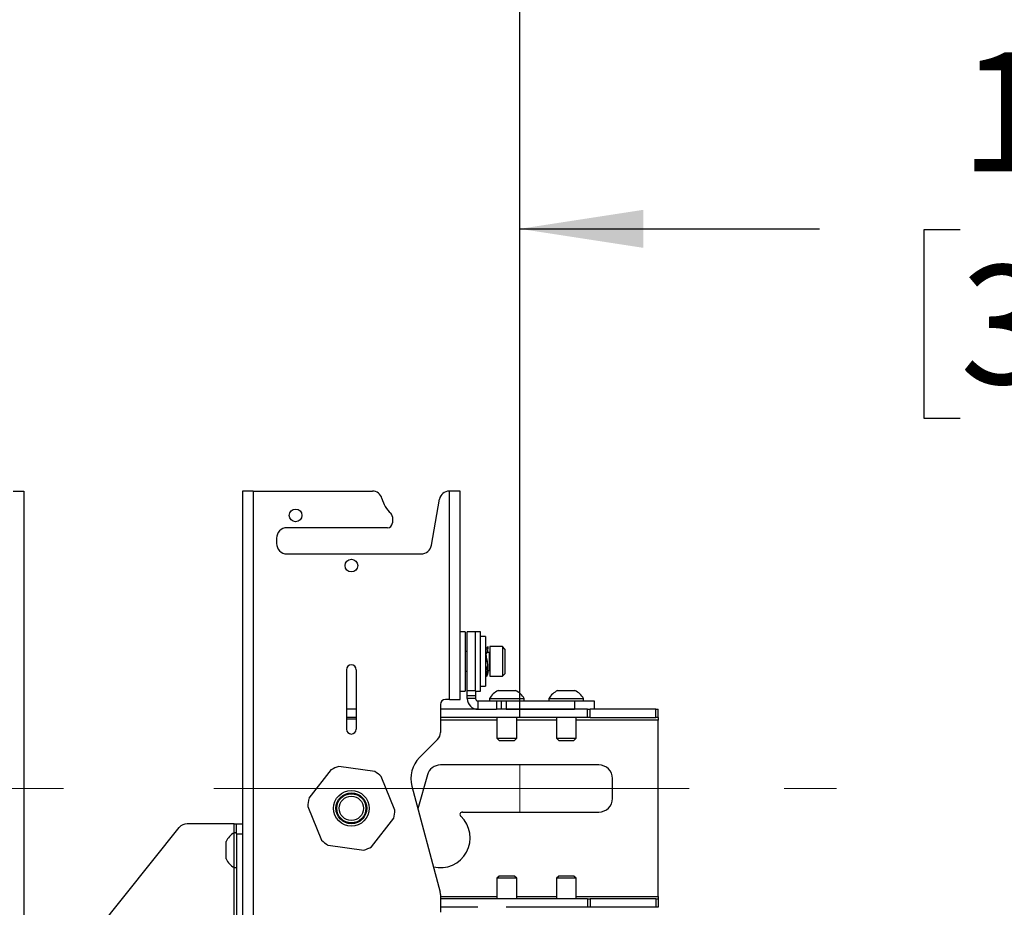
# Model space of a CAD drawing. Units: inches. Extents: x 6 to 198, y 3 to 130.
# Drawn here: x 79 to 91, y 96 to 107 of the extents above; entities that cross this region are included whole.
import ezdxf

# ---------------------------------------------------------------- set-up
doc = ezdxf.new("R2010")
doc.units = ezdxf.units.IN
doc.header["$MEASUREMENT"] = 0
doc.linetypes.add('CENTERX2', pattern=[0.8, 0.5, -0.1, 0.1, -0.1])
doc.layers.add('LAYER_1', color=5, linetype='Continuous')
doc.styles.add('SLDTEXTSTYLE0', font='TXT', dxfattribs={"width": 0.75})
doc.dimstyles.new('SLDDIMSTYLE1', dxfattribs={"dimtxt": 1.5, "dimasz": 1.56, "dimexe": 0, "dimexo": 0.0625, "dimgap": 0.375, "dimtad": 0, "dimtih": 1, "dimtoh": 1, "dimrnd": 1e-09, "dimzin": 12, "dimdsep": 46, "dimtxsty": 'SLDTEXTSTYLE0', "dimsah": 1, "dimcen": 0.09, "dimadec": 0, "dimazin": 3, "dimtfac": 1, "dimtofl": 0, "dimtmove": 0, "dimatfit": 3, "dimfxl": 1, "dimfrac": 2, "dimtolj": 1, "dimtzin": 12, "dimarcsym": 0})

# ---------------------------------------------------------------- blocks, each defined once
blk = doc.blocks.new('_D_3')
at = {"layer": 'LAYER_1', "ltscale": 12}
for p, q in [((37.097, 98.045), (37.097, 116.003)), ((85.117, 98.045), (85.117, 116.003)), ((37.097, 114.503), (64.127, 114.503)), ((65.9, 114.492), (65.443, 114.492)), ((65.443, 114.492), (65.443, 112.111)), ((71.996, 114.492), (72.453, 114.492)), ((72.453, 114.492), (72.453, 112.111)), ((85.117, 114.503), (73.768, 114.503)), ((65.443, 112.111), (65.9, 112.111)), ((72.453, 112.111), (71.996, 112.111))]:
    blk.add_line(p, q, dxfattribs=at)
for points in [[(37.097, 114.503), (38.657, 114.263), (38.657, 114.743)], [(85.117, 114.503), (83.557, 114.743), (83.557, 114.263)]]:
    blk.add_solid(points, dxfattribs=at)
at = {"layer": 'LAYER_1', "ltscale": 12, "char_height": 1.5, "attachment_point": 1, "style": 'SLDTEXTSTYLE0'}
for s, insert in [('48.02', (66.454, 116.73)), ('1219.7', (65.9, 114.044))]:
    blk.add_mtext(s, dxfattribs=dict(at, insert=insert))
blk = doc.blocks.new('_D_4')
at = {"layer": 'LAYER_1', "ltscale": 12}
for p, q in [((37.097, 98.045), (37.097, 120.311)), ((109.127, 98.045), (109.127, 120.311)), ((37.097, 118.811), (74.703, 118.811)), ((76.475, 118.8), (76.018, 118.8)), ((76.018, 118.8), (76.018, 116.419)), ((82.571, 118.8), (83.028, 118.8)), ((83.028, 118.8), (83.028, 116.419)), ((109.127, 118.811), (84.344, 118.811)), ((76.018, 116.419), (76.475, 116.419)), ((83.028, 116.419), (82.571, 116.419))]:
    blk.add_line(p, q, dxfattribs=at)
for points in [[(37.097, 118.811), (38.657, 118.571), (38.657, 119.051)], [(109.127, 118.811), (107.567, 119.051), (107.567, 118.571)]]:
    blk.add_solid(points, dxfattribs=at)
at = {"layer": 'LAYER_1', "ltscale": 12, "char_height": 1.5, "attachment_point": 1, "style": 'SLDTEXTSTYLE0'}
for s, insert in [('72.03', (77.03, 121.038)), ('1829.6', (76.475, 118.352))]:
    blk.add_mtext(s, dxfattribs=dict(at, insert=insert))
blk = doc.blocks.new('_D_5')
at = {"layer": 'LAYER_1', "ltscale": 12}
for p, q in [((37.097, 98.045), (37.097, 124.507)), ((133.137, 98.045), (133.137, 124.507)), ((37.097, 123.007), (87.522, 123.007)), ((89.295, 122.996), (88.838, 122.996)), ((88.838, 122.996), (88.838, 120.614)), ((95.39, 122.996), (95.847, 122.996)), ((95.847, 122.996), (95.847, 120.614)), ((133.137, 123.007), (97.163, 123.007)), ((88.838, 120.614), (89.295, 120.614)), ((95.847, 120.614), (95.39, 120.614))]:
    blk.add_line(p, q, dxfattribs=at)
for points in [[(37.097, 123.007), (38.657, 122.767), (38.657, 123.247)], [(133.137, 123.007), (131.577, 123.247), (131.577, 122.767)]]:
    blk.add_solid(points, dxfattribs=at)
at = {"layer": 'LAYER_1', "ltscale": 12, "char_height": 1.5, "attachment_point": 1, "style": 'SLDTEXTSTYLE0'}
for s, insert in [('96.04', (89.849, 125.234)), ('2439.4', (89.295, 122.548))]:
    blk.add_mtext(s, dxfattribs=dict(at, insert=insert))
blk = doc.blocks.new('_D_7')
at = {"layer": 'LAYER_1', "ltscale": 12}
for p, q in [((85.117, 98.045), (85.117, 105.714)), ((99.367, 98.045), (99.367, 105.714)), ((85.117, 104.214), (88.903, 104.214)), ((90.676, 104.203), (90.219, 104.203)), ((90.219, 104.203), (90.219, 101.822)), ((95.663, 104.203), (96.12, 104.203)), ((96.12, 104.203), (96.12, 101.822)), ((99.367, 104.214), (97.436, 104.214)), ((90.219, 101.822), (90.676, 101.822)), ((96.12, 101.822), (95.663, 101.822))]:
    blk.add_line(p, q, dxfattribs=at)
for points in [[(85.117, 104.214), (86.677, 103.974), (86.677, 104.454)], [(99.367, 104.214), (97.807, 104.454), (97.807, 103.974)]]:
    blk.add_solid(points, dxfattribs=at)
at = {"layer": 'LAYER_1', "ltscale": 12, "char_height": 1.5, "attachment_point": 1, "style": 'SLDTEXTSTYLE0'}
for s, insert in [('14.25', (90.676, 106.441)), ('362.0', (90.676, 103.755))]:
    blk.add_mtext(s, dxfattribs=dict(at, insert=insert))

msp = doc.modelspace()

# ---------------------------------------------------------------- linework, layer by layer
at = {"color": 7, "linetype": 'Continuous', "lineweight": 25, "ltscale": 12}
for p, q in [((78.721, 100.903), (78.857, 100.903)), ((78.857, 100.903), (78.857, 94.408)), ((81.617, 100.903), (81.617, 96.702)), ((81.753, 100.903), (81.617, 100.903)), ((81.753, 100.903), (81.753, 74.328)), ((81.753, 100.903), (83.257, 100.903)), ((84.228, 100.903), (84.231, 100.903)), ((84.367, 100.903), (84.231, 100.903)), ((84.231, 98.273), (84.231, 100.903)), ((84.367, 98.273), (84.367, 100.903)), ((84.003, 100.219), (84.105, 100.8)), ((83.51, 100.577), (83.51, 100.502)), ((83.447, 100.44), (82.18, 100.44)), ((82.047, 100.307), (82.047, 100.242)), ((82.18, 100.11), (83.872, 100.11)), ((84.43, 99.128), (84.367, 99.128)), ((84.43, 99.128), (84.43, 98.378)), ((84.455, 98.381), (84.455, 99.128)), ((84.559, 99.128), (84.455, 99.128)), ((84.622, 99.128), (84.559, 99.128)), ((84.559, 98.381), (84.559, 99.128)), ((84.622, 98.411), (84.622, 99.128)), ((84.687, 99.065), (84.622, 99.065)), ((84.687, 99.065), (84.687, 98.44)), ((84.455, 98.877), (84.43, 98.877)), ((84.7, 98.866), (84.687, 98.866)), ((84.687, 98.857), (84.687, 98.825)), ((84.692, 98.866), (84.694, 98.882)), ((84.733, 98.866), (84.706, 98.866)), ((84.716, 98.875), (84.717, 98.939)), ((84.899, 98.94), (84.742, 98.94)), ((84.742, 98.94), (84.742, 98.643)), ((84.93, 98.909), (84.899, 98.94)), ((84.899, 98.94), (84.899, 98.643)), ((84.93, 98.909), (84.93, 98.661)), ((82.93, 98.648), (82.93, 97.898)), ((83.055, 97.898), (83.055, 98.648)), ((84.43, 98.629), (84.455, 98.629)), ((84.687, 98.63), (84.687, 98.566)), ((84.712, 98.639), (84.733, 98.639)), ((84.742, 98.643), (84.742, 98.565)), ((84.899, 98.643), (84.899, 98.565)), ((84.899, 98.565), (84.93, 98.596)), ((84.93, 98.661), (84.93, 98.596)), ((84.742, 98.565), (84.899, 98.565)), ((84.367, 98.378), (84.43, 98.378)), ((84.559, 98.381), (84.455, 98.381)), ((84.455, 98.32), (84.455, 98.381)), ((84.559, 98.381), (84.559, 98.32)), ((84.559, 98.378), (84.622, 98.378)), ((84.622, 98.44), (84.687, 98.44)), ((84.622, 98.378), (84.622, 98.411)), ((84.845, 98.385), (84.879, 98.385)), ((84.879, 98.385), (85.064, 98.385)), ((85.595, 98.385), (85.604, 98.385)), ((85.604, 98.385), (85.814, 98.385)), ((84.117, 98.21), (84.117, 97.855)), ((84.231, 98.273), (84.18, 98.273)), ((84.231, 98.273), (84.367, 98.273)), ((84.559, 98.32), (84.455, 98.32)), ((84.455, 98.284), (84.455, 98.32)), ((84.559, 98.284), (84.455, 98.284)), ((84.559, 98.32), (84.559, 98.284)), ((84.59, 98.253), (84.59, 98.148)), ((84.59, 98.253), (84.823, 98.253)), ((84.736, 98.284), (84.736, 98.253)), ((84.736, 98.284), (84.804, 98.284)), ((84.804, 98.284), (85.173, 98.284)), ((84.823, 98.253), (84.823, 98.148)), ((84.823, 98.253), (84.885, 98.253)), ((84.885, 98.253), (84.885, 98.148)), ((84.885, 98.253), (84.948, 98.253)), ((84.948, 98.253), (84.948, 98.148)), ((84.948, 98.253), (85.809, 98.253)), ((85.173, 98.253), (85.173, 98.284)), ((85.486, 98.284), (85.486, 98.253)), ((85.486, 98.284), (85.503, 98.284)), ((85.503, 98.284), (85.923, 98.284)), ((85.809, 98.253), (85.809, 98.148)), ((85.809, 98.253), (86.059, 98.253)), ((85.923, 98.253), (85.923, 98.284)), ((86.059, 98.253), (86.059, 98.148)), ((83.055, 98.148), (82.93, 98.148)), ((84.59, 98.148), (84.117, 98.148)), ((84.59, 98.148), (84.823, 98.148)), ((84.885, 98.148), (84.823, 98.148)), ((84.948, 98.148), (84.885, 98.148)), ((84.948, 98.148), (85.809, 98.148)), ((85.975, 98.148), (84.948, 98.148)), ((85.975, 98.043), (85.975, 98.148)), ((85.975, 98.148), (86.007, 98.148)), ((86.007, 98.043), (86.007, 98.148)), ((86.836, 98.148), (86.007, 98.148)), ((86.836, 98.043), (86.836, 98.148)), ((86.836, 98.148), (86.867, 98.148)), ((86.867, 98.043), (86.867, 98.148)), ((83.055, 98.043), (82.93, 98.043)), ((83.055, 98.023), (82.93, 98.023)), ((85.975, 98.043), (84.117, 98.043)), ((84.83, 98.043), (84.83, 97.782)), ((85.08, 97.782), (85.08, 98.043)), ((85.58, 98.043), (85.58, 97.782)), ((85.83, 97.782), (85.83, 98.043)), ((86.007, 98.043), (85.975, 98.043)), ((86.007, 98.043), (86.836, 98.043)), ((86.867, 98.043), (86.836, 98.043)), ((86.867, 98.043), (86.867, 98.012)), ((86.867, 95.784), (86.867, 98.012)), ((84.081, 97.767), (83.852, 97.538)), ((84.83, 97.782), (84.859, 97.753)), ((84.83, 97.782), (84.868, 97.782)), ((84.859, 97.753), (84.889, 97.753)), ((84.868, 97.782), (85.08, 97.782)), ((84.889, 97.753), (85.05, 97.753)), ((85.05, 97.753), (85.08, 97.782)), ((85.58, 97.782), (85.609, 97.753)), ((85.58, 97.782), (85.589, 97.782)), ((85.589, 97.782), (85.83, 97.782)), ((85.609, 97.753), (85.617, 97.753)), ((85.617, 97.753), (85.8, 97.753)), ((85.8, 97.753), (85.83, 97.782)), ((82.738, 97.386), (82.457, 97.024)), ((83.287, 97.362), (82.833, 97.424)), ((86.117, 97.445), (84.117, 97.445)), ((83.542, 96.874), (83.369, 97.299)), ((83.952, 97.319), (83.831, 96.891)), ((86.289, 97.023), (86.289, 97.273)), ((83.755, 97.176), (84.113, 95.84)), ((82.443, 96.922), (82.615, 96.497)), ((84.394, 96.851), (86.117, 96.851)), ((83.246, 96.41), (83.528, 96.772)), ((79.366, 94.839), (80.82, 96.655)), ((81.511, 96.702), (80.917, 96.702)), ((81.511, 96.702), (81.542, 96.702)), ((81.542, 96.588), (81.511, 96.588)), ((81.511, 96.151), (81.511, 96.588)), ((81.542, 96.702), (81.617, 96.702)), ((81.542, 96.577), (81.542, 96.702)), ((81.617, 96.702), (81.617, 96.577)), ((81.41, 96.26), (81.41, 96.479)), ((81.542, 96.577), (81.617, 96.577)), ((81.542, 96.577), (81.542, 91.577)), ((81.617, 96.577), (81.617, 91.577)), ((82.697, 96.434), (83.151, 96.371)), ((81.511, 96.151), (81.542, 96.151)), ((84.859, 96.043), (84.83, 96.014)), ((84.83, 96.014), (84.83, 95.753)), ((85.08, 96.014), (84.83, 96.014)), ((85.05, 96.043), (84.859, 96.043)), ((85.08, 96.014), (85.05, 96.043)), ((85.08, 95.753), (85.08, 96.014)), ((85.609, 96.043), (85.58, 96.014)), ((85.58, 96.014), (85.58, 95.753)), ((85.83, 96.014), (85.58, 96.014)), ((85.8, 96.043), (85.609, 96.043)), ((85.83, 96.014), (85.8, 96.043)), ((85.83, 95.753), (85.83, 96.014)), ((84.117, 95.808), (84.117, 95.585)), ((85.975, 95.753), (84.117, 95.753)), ((85.975, 95.753), (85.975, 95.648)), ((85.975, 95.753), (86.007, 95.753)), ((86.007, 95.753), (86.007, 95.648)), ((86.836, 95.753), (86.007, 95.753)), ((86.836, 95.753), (86.836, 95.648)), ((86.836, 95.753), (86.867, 95.753)), ((86.867, 95.784), (86.867, 95.753)), ((86.867, 95.753), (86.867, 95.648)), ((84.59, 95.648), (84.117, 95.648)), ((85.975, 95.648), (84.948, 95.648)), ((86.007, 95.648), (85.975, 95.648)), ((86.836, 95.648), (86.007, 95.648)), ((86.867, 95.648), (86.836, 95.648))]:
    msp.add_line(p, q, dxfattribs=at)
at = {"color": 8, "linetype": 'Continuous', "lineweight": 25, "ltscale": 12}
for p, q in [((84.733, 98.866), (84.733, 98.686)), ((84.733, 98.686), (84.733, 98.639)), ((84.83, 98.012), (84.117, 98.012)), ((85.58, 98.012), (85.08, 98.012)), ((86.867, 98.012), (85.83, 98.012)), ((81.511, 96.588), (81.511, 96.702)), ((81.511, 92.588), (81.511, 96.151)), ((84.117, 95.784), (84.83, 95.784)), ((85.08, 95.784), (85.58, 95.784)), ((85.83, 95.784), (86.867, 95.784))]:
    msp.add_line(p, q, dxfattribs=at)
at = {"color": 7, "linetype": 'Continuous', "lineweight": 25, "ltscale": 144}
for centre, radius in [((82.288, 100.596), 0.0795), ((82.992, 99.962), 0.0795), ((82.992, 96.898), 0.225), ((82.992, 96.898), 0.195), ((82.992, 96.898), 0.184), ((82.992, 96.898), 0.154)]:
    msp.add_circle(centre, radius, dxfattribs=at)
for centre, radius, start, end in [((83.257, 100.778), 0.125, 14.0637, 90), ((83.742, 100.9), 0.375, 194.0637, 227.6013), ((84.228, 100.778), 0.125, 90, 170), ((83.447, 100.577), 0.0625, 0, 47.6013), ((82.18, 100.307), 0.133, 90, 180), ((83.447, 100.502), 0.0625, 270, 0), ((82.18, 100.242), 0.133, 180, 270), ((83.872, 100.242), 0.133, 270, 350), ((84.733, 98.875), 0.009, 270, 0), ((82.992, 98.648), 0.0625, 0, 180), ((84.733, 98.63), 0.009, 0, 90), ((84.955, 98.157), 0.253, 115.6256, 149.8802), ((84.955, 98.157), 0.253, 30.1198, 64.3744), ((85.705, 98.157), 0.253, 115.6256, 149.8802), ((85.705, 98.157), 0.253, 30.1198, 64.3744), ((84.18, 98.21), 0.0625, 90, 180), ((84.59, 98.284), 0.136, 180, 270), ((84.59, 98.284), 0.0312, 180, 270), ((82.992, 97.898), 0.0625, 180, 0), ((83.992, 97.855), 0.125, 315, 0), ((84.117, 97.273), 0.375, 135, 195), ((82.992, 96.898), 0.55, 106.7807, 117.5407), ((82.992, 96.898), 0.55, 46.7807, 57.5407), ((84.117, 97.273), 0.172, 90, 164.2861), ((86.117, 97.273), 0.172, 0, 90), ((82.992, 96.898), 0.55, 166.7807, 177.5407), ((86.117, 97.023), 0.172, 270, 0), ((82.992, 96.898), 0.55, 346.7807, 357.5407), ((84.394, 96.82), 0.0313, 90, 226.9509), ((84.117, 96.523), 0.375, 256.1602, 46.9509), ((80.917, 96.577), 0.125, 90, 141.3402), ((81.638, 96.369), 0.253, 120.1198, 154.3744), ((82.992, 96.898), 0.55, 226.7807, 237.5407), ((82.992, 96.898), 0.55, 286.7807, 297.5407), ((81.638, 96.369), 0.253, 205.6256, 239.8802), ((83.992, 95.808), 0.125, 0, 15)]:
    msp.add_arc(centre, radius, start, end, dxfattribs=at)
at = {"color": 7, "linetype": 'Continuous', "lineweight": 25, "ltscale": 12}
for points, knots in [([(84.695, 98.57), (84.695, 98.572), (84.695, 98.578), (84.71, 98.617), (84.72, 98.678), (84.71, 98.753), (84.695, 98.826), (84.691, 98.89), (84.704, 98.929), (84.717, 98.946), (84.715, 98.937), (84.715, 98.935)], [0, 0, 0, 0, 0.074336, 0.200695, 0.325168, 0.449641, 0.576001, 0.699539, 0.825168, 0.950797, 1, 1, 1, 1]), ([(84.689, 98.855), (84.689, 98.845), (84.69, 98.815), (84.704, 98.753), (84.714, 98.678), (84.704, 98.617), (84.689, 98.578), (84.689, 98.572), (84.689, 98.57)], [0, 0, 0, 0, 0.095993, 0.294308, 0.489663, 0.685017, 0.883333, 1, 1, 1, 1]), ([(84.703, 98.753), (84.703, 98.753), (84.701, 98.769), (84.689, 98.795), (84.689, 98.816), (84.689, 98.824)], [0, 0, 0, 0, 0.000151, 0.626952, 1, 1, 1, 1]), ([(84.695, 98.842), (84.698, 98.85), (84.703, 98.868), (84.717, 98.878), (84.716, 98.875), (84.716, 98.874)], [0, 0, 0, 0, 0.457208, 0.967198, 1, 1, 1, 1]), ([(84.688, 98.631), (84.688, 98.633), (84.688, 98.637), (84.704, 98.661), (84.707, 98.686), (84.709, 98.697)], [0, 0, 0, 0, 0.338308, 0.715751, 1, 1, 1, 1]), ([(84.715, 98.639), (84.715, 98.632), (84.717, 98.604), (84.705, 98.578), (84.693, 98.559), (84.694, 98.564), (84.694, 98.564)], [0, 0, 0, 0, 0.136131, 0.563912, 0.991694, 1, 1, 1, 1])]:
    msp.add_open_spline(points, degree=3, knots=knots, dxfattribs=at)
at = {"layer": 'LAYER_1', "lineweight": 18, "ltscale": 12}
msp.add_line((85.117, 97.445), (85.117, 96.851), dxfattribs=at)
at = {"layer": 'LAYER_1', "linetype": 'CENTERX2', "lineweight": 18, "ltscale": 12}
for p, q in [((71.496, 97.148), (79.357, 97.148)), ((81.256, 97.148), (89.117, 97.148))]:
    msp.add_line(p, q, dxfattribs=at)

# ---------------------------------------------------------------- dimensions: what is measured, and where the dimension line sits
at = {"layer": 'LAYER_1', "ltscale": 12}
for base, p1, p2, picture, middle in [((133.137, 123.007), (37.097, 97.445), (133.137, 97.445), '_D_5', (92.342, 123.007)), ((109.127, 118.811), (37.097, 97.445), (109.127, 97.445), '_D_4', (79.523, 118.811)), ((99.367, 104.214), (85.117, 97.445), (99.367, 97.445), '_D_7', (93.169, 104.214))]:
    dim = msp.add_linear_dim(base=base, p1=p1, p2=p2, dimstyle='SLDDIMSTYLE1', dxfattribs=at)
    dim.commit()
    dim.dimension.update_dxf_attribs({"geometry": picture, "text_midpoint": middle, "dimtype": 160})
dim = msp.add_linear_dim(base=(85.117, 114.503), p1=(37.097, 97.445), p2=(85.117, 97.445), angle=0, dimstyle='SLDDIMSTYLE1', dxfattribs=at)
dim.commit()
dim.dimension.update_dxf_attribs({"geometry": '_D_3', "text_midpoint": (68.948, 114.503), "dimtype": 160})

doc.saveas('drawing.dxf')
